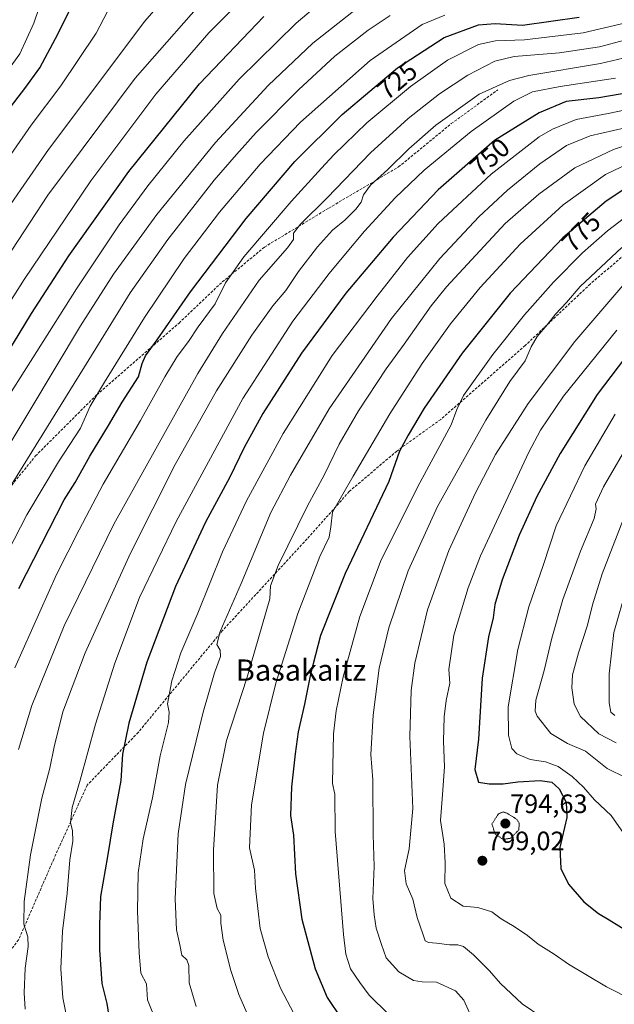
# Model space of a CAD drawing. Units: metres. Extents: x 586533 to 589968, y 4763680 to 4766038.
# Drawn here: x 589490 to 589714, y 4764933 to 4765303 of the extents above; entities that cross this region are included whole.
import ezdxf
from ezdxf.enums import TextEntityAlignment as Align

# ---------------------------------------------------------------- set-up
doc = ezdxf.new("R2010")
doc.units = ezdxf.units.M
doc.header["$MEASUREMENT"] = 0
doc.linetypes.add('TRAZOS2', pattern=[0.375, 0.25, -0.125])
doc.linetypes.add('TRAZOSX2', pattern=[1.5, 1, -0.5])
for name, color, linetype, lineweight in [('Carátula', 7, 'Continuous', 5), ('Curva de nivel maestra', 36, 'Continuous', 30), ('Curva de nivel normal', 36, 'Continuous', 0), ('Curva de nivel normal depresión', 36, 'TRAZOS2', 0), ('Punto de cota en terreno', 7, 'Continuous', 0), ('Rótulo de curva de nivel directora', 19, 'Continuous', 0), ('Rótulo de punto de cota en terreno', 19, 'Continuous', 0), ('Senda', 19, 'TRAZOSX2', 0), ('Texto cartográfico', 19, 'Continuous', 0)]:
    doc.layers.add(name, color=color, linetype=linetype, lineweight=lineweight)
doc.styles.add('Arial', font='txt', dxfattribs={"height": 0.2})

# ---------------------------------------------------------------- blocks, each defined once
blk = doc.blocks.new('*U174')
at = {"layer": 'Curva de nivel normal', "color": 36, "linetype": 'Continuous', "lineweight": 0}
blk.add_polyline3d([(589390.96, 4764925.75, 705), (589392.14, 4764936.39, 705), (589398.04, 4764961.71, 705), (589412.56, 4765009.7, 705), (589419.65, 4765034.22, 705), (589422.47, 4765041.1, 705), (589424.24, 4765042.91, 705), (589429.15, 4765058.06, 705), (589434.82, 4765068.74, 705), (589436.83, 4765074.62, 705), (589443.63, 4765091.24, 705), (589460.67, 4765120.69, 705), (589469.22, 4765134.28, 705), (589481.77, 4765154.96, 705), (589511.7, 4765202.21, 705), (589527.74, 4765226.25, 705), (589538.55, 4765240.9, 705), (589552.14, 4765257.68, 705), (589572.9, 4765281.04, 705), (589594.33, 4765302.09, 705), (589605.43, 4765311.61, 705)], dxfattribs=at)
blk = doc.blocks.new('*U176')
at = {"layer": 'Curva de nivel normal', "color": 36, "linetype": 'Continuous', "lineweight": 0}
blk.add_polyline3d([(589720.63, 4764934.66, 795), (589711.07, 4764939.55, 795), (589696.8, 4764948.1, 795), (589691.38, 4764951.88, 795), (589685.39, 4764955.63, 795), (589681.29, 4764958.88, 795), (589676.3, 4764962.29, 795), (589671.42, 4764965.16, 795), (589667.92, 4764967.84, 795), (589662.61, 4764969.39, 795), (589657.12, 4764969.89, 795), (589652.48, 4764972.98, 795), (589650.22, 4764978.48, 795), (589650.42, 4764986.29, 795), (589650, 4764993.3, 795), (589648.65, 4765002.19, 795), (589649.39, 4765011.94, 795), (589650.08, 4765022.37, 795), (589649.75, 4765031.96, 795), (589649.99, 4765041.17, 795), (589650.8, 4765047.28, 795), (589652.14, 4765053.85, 795), (589651.8, 4765058.97, 795), (589653.68, 4765071.84, 795), (589659.06, 4765089.7, 795), (589663.65, 4765101.69, 795), (589681.81, 4765140.69, 795), (589686.26, 4765149.03, 795), (589694.81, 4765161.75, 795), (589714.89, 4765186.6, 795)], dxfattribs=at)
blk = doc.blocks.new('*U182')
at = {"layer": 'Curva de nivel normal', "color": 36, "linetype": 'Continuous', "lineweight": 0}
blk.add_polyline3d([(589714.27, 4765154.97, 805), (589702.87, 4765135.6, 805), (589692.14, 4765113.02, 805), (589687.18, 4765098.02, 805), (589681.86, 4765082.48, 805), (589677.74, 4765066.42, 805), (589674, 4765044.94, 805), (589674.14, 4765034.21, 805), (589675.44, 4765029.18, 805), (589677.3, 4765027.28, 805), (589682.31, 4765025.14, 805), (589688.14, 4765024.25, 805), (589692.84, 4765022.44, 805), (589698.13, 4765018.71, 805), (589702.39, 4765014.74, 805), (589706.49, 4765009.96, 805), (589712.77, 4765004.06, 805), (589722.1, 4764990.76, 805)], dxfattribs=at)
blk = doc.blocks.new('*U183')
at = {"layer": 'Curva de nivel normal', "color": 36, "linetype": 'Continuous', "lineweight": 0}
blk.add_polyline3d([(589717.42, 4765115.67, 815), (589709.4, 4765094.94, 815), (589705.79, 4765083.32, 815), (589703.91, 4765075.64, 815), (589700.51, 4765065.25, 815), (589698.26, 4765056.96, 815), (589697.96, 4765052, 815), (589698.9, 4765045.87, 815), (589701.26, 4765041.3, 815), (589708.14, 4765034.74, 815), (589714.67, 4765031.39, 815)], dxfattribs=at)
blk = doc.blocks.new('*U185')
at = {"layer": 'Curva de nivel normal', "color": 36, "linetype": 'Continuous', "lineweight": 0}
blk.add_polyline3d([(589403.75, 4764932.54, 710), (589405.12, 4764942.56, 710), (589407.46, 4764951.9, 710), (589409.41, 4764961.03, 710), (589412.15, 4764970.84, 710), (589416.09, 4764986.22, 710), (589418.6, 4764992.82, 710), (589421.07, 4764996.65, 710), (589422.8, 4765004.95, 710), (589426.19, 4765014.7, 710), (589427.67, 4765021.37, 710), (589430.67, 4765032.37, 710), (589438.59, 4765053.03, 710), (589451.47, 4765081.75, 710), (589461.36, 4765099.51, 710), (589469.6, 4765115.66, 710), (589494.21, 4765156.37, 710), (589513.22, 4765188.2, 710), (589525.6, 4765207.71, 710), (589541.92, 4765230.12, 710), (589564, 4765257.2, 710), (589583.83, 4765278.67, 710), (589600.58, 4765294.55, 710), (589617.03, 4765307.44, 710)], dxfattribs=at)
blk = doc.blocks.new('*U188')
at = {"layer": 'Curva de nivel normal', "color": 36, "linetype": 'Continuous', "lineweight": 0}
blk.add_polyline3d([(589471.88, 4765231.01, 680), (589494.69, 4765263.68, 680), (589505.79, 4765278.5, 680), (589519.1, 4765298.32, 680), (589523.43, 4765306.5, 680)], dxfattribs=at)
blk = doc.blocks.new('*U190')
at = {"layer": 'Curva de nivel normal', "color": 36, "linetype": 'Continuous', "lineweight": 0}
blk.add_polyline3d([(589486.17, 4765126.69, 715), (589516.3, 4765175.5, 715), (589531.94, 4765200.68, 715), (589546.09, 4765220.68, 715), (589563.55, 4765243.01, 715), (589571.94, 4765252.68, 715), (589579.25, 4765260.98, 715), (589595.22, 4765277.07, 715), (589608.92, 4765289.66, 715), (589621.44, 4765299.51, 715), (589629.66, 4765304.94, 715)], dxfattribs=at)
blk = doc.blocks.new('*U192')
at = {"layer": 'Curva de nivel normal', "color": 36, "linetype": 'Continuous', "lineweight": 0}
blk.add_polyline3d([(589718.65, 4765089.94, 820), (589713.82, 4765072.91, 820), (589712.1, 4765057.36, 820), (589712.1, 4765046.38, 820), (589712.7, 4765042.97, 820), (589714.18, 4765041.69, 820)], dxfattribs=at)
blk = doc.blocks.new('*U195')
at = {"layer": 'Curva de nivel normal', "color": 36, "linetype": 'Continuous', "lineweight": 0}
blk.add_polyline3d([(589731.85, 4765260.58, 765), (589713.73, 4765254.64, 765), (589699.09, 4765247.72, 765), (589685.54, 4765237.77, 765), (589672.91, 4765226.68, 765), (589650.9, 4765202.96, 765), (589645.07, 4765195.79, 765), (589634.98, 4765181.29, 765), (589628.14, 4765172.02, 765), (589617.73, 4765156.31, 765), (589610.53, 4765143.76, 765), (589604.85, 4765132.03, 765), (589598.58, 4765120.48, 765), (589587.54, 4765098.05, 765), (589584.65, 4765090.48, 765), (589584.43, 4765085.6, 765), (589575.89, 4765056.08, 765), (589568.14, 4765032.23, 765), (589564.72, 4765015.48, 765), (589563.28, 4764991.05, 765), (589563.4, 4764974.7, 765), (589564.64, 4764969.02, 765), (589566.06, 4764966.56, 765), (589565.97, 4764963.48, 765), (589566.84, 4764957.12, 765), (589569.75, 4764945.75, 765), (589572.81, 4764936.67, 765), (589576.7, 4764927.78, 765)], dxfattribs=at)
blk = doc.blocks.new('*U197')
at = {"layer": 'Curva de nivel normal', "color": 36, "linetype": 'Continuous', "lineweight": 0}
blk.add_polyline3d([(589686.76, 4764928.12, 790), (589679.38, 4764933.19, 790), (589671.21, 4764940.82, 790), (589667.02, 4764945.56, 790), (589661.05, 4764951.66, 790), (589657.26, 4764954.78, 790), (589655.16, 4764955.42, 790), (589652, 4764955.38, 790), (589647.08, 4764956.01, 790), (589644.14, 4764956.22, 790), (589642.84, 4764956.94, 790), (589641.99, 4764959.53, 790), (589639.78, 4764965.64, 790), (589638.15, 4764972.53, 790), (589635.74, 4764978.37, 790), (589635.1, 4764983.37, 790), (589636.8, 4764991.46, 790), (589638.24, 4765006.73, 790), (589637.07, 4765033.79, 790), (589637.55, 4765051.03, 790), (589638.96, 4765061.36, 790), (589643.71, 4765081.36, 790), (589651.74, 4765103.69, 790), (589661.73, 4765125.43, 790), (589669.3, 4765139.9, 790), (589681.52, 4765159.03, 790), (589699.1, 4765182.41, 790), (589717.18, 4765203.44, 790)], dxfattribs=at)
blk = doc.blocks.new('*U200')
at = {"layer": 'Curva de nivel normal', "color": 36, "linetype": 'Continuous', "lineweight": 0}
blk.add_polyline3d([(589556.71, 4764932.12, 760), (589554.1, 4764941.12, 760), (589553.99, 4764947.55, 760), (589553.22, 4764949.8, 760), (589551.36, 4764951.54, 760), (589550.6, 4764955.33, 760), (589549.36, 4764961.08, 760), (589548.82, 4764972.64, 760), (589549.98, 4764997.18, 760), (589552.7, 4765015.67, 760), (589559.39, 4765042.86, 760), (589563.65, 4765057.67, 760), (589565.86, 4765063.81, 760), (589565.71, 4765066.21, 760), (589564.46, 4765068.32, 760), (589565.74, 4765073.29, 760), (589573.69, 4765091.36, 760), (589584.83, 4765118.02, 760), (589592.18, 4765132.04, 760), (589606.79, 4765157.03, 760), (589630.24, 4765190.99, 760), (589648.39, 4765213.59, 760), (589663.04, 4765229.26, 760), (589673.8, 4765239.22, 760), (589685.94, 4765249.17, 760), (589696.04, 4765256.04, 760), (589704.91, 4765259.71, 760), (589718.04, 4765262.7, 760)], dxfattribs=at)
blk = doc.blocks.new('*U201')
at = {"layer": 'Curva de nivel normal', "color": 36, "linetype": 'Continuous', "lineweight": 0}
blk.add_polyline3d([(589595.91, 4764924.76, 770), (589588.45, 4764939.1, 770), (589583.81, 4764950.87, 770), (589580.76, 4764961.49, 770), (589579.88, 4764969.02, 770), (589579.06, 4764976.64, 770), (589578.62, 4764983.51, 770), (589576.79, 4764991.81, 770), (589577.54, 4765008.03, 770), (589582.09, 4765035.03, 770), (589586.67, 4765053.79, 770), (589595.02, 4765080.06, 770), (589603.17, 4765101.45, 770), (589606.74, 4765108.69, 770), (589607.36, 4765112.69, 770), (589607.96, 4765118.11, 770), (589615.78, 4765131.72, 770), (589629.54, 4765155.11, 770), (589641.74, 4765174.13, 770), (589652.42, 4765188.98, 770), (589663.52, 4765202.69, 770), (589678.52, 4765219.01, 770), (589694.8, 4765233.73, 770), (589710.65, 4765245.18, 770), (589722.47, 4765250.83, 770)], dxfattribs=at)
blk = doc.blocks.new('*U204')
at = {"layer": 'Curva de nivel normal', "color": 36, "linetype": 'Continuous', "lineweight": 0}
blk.add_polyline3d([(589432.33, 4764927.35, 720), (589433.04, 4764934.28, 720), (589432.81, 4764939.16, 720), (589433.21, 4764946.38, 720), (589436.66, 4764968.86, 720), (589441.06, 4764987.98, 720), (589447.48, 4765012.48, 720), (589455, 4765036.06, 720), (589469.14, 4765070.69, 720), (589493.08, 4765117.17, 720), (589504.94, 4765137.02, 720), (589513.25, 4765149.69, 720), (589516.87, 4765158.02, 720), (589522.24, 4765167.02, 720), (589537.28, 4765191.35, 720), (589552.26, 4765213.58, 720), (589565.46, 4765230.97, 720), (589580.74, 4765249.12, 720), (589595.97, 4765264.82, 720), (589622.1, 4765288.02, 720), (589641.75, 4765301.65, 720), (589650.19, 4765305.13, 720)], dxfattribs=at)
blk = doc.blocks.new('*U208')
at = {"layer": 'Curva de nivel normal', "color": 36, "linetype": 'Continuous', "lineweight": 0}
blk.add_polyline3d([(589660.15, 4764928.41, 785), (589657.33, 4764934.52, 785), (589654.24, 4764938.04, 785), (589647.1, 4764941.38, 785), (589641.66, 4764941.45, 785), (589638.43, 4764941.95, 785), (589632.89, 4764945.26, 785), (589628.17, 4764950.45, 785), (589626.44, 4764955.48, 785), (589624.42, 4764961.71, 785), (589623.68, 4764966.65, 785), (589623.18, 4764972.8, 785), (589623.69, 4764984.86, 785), (589623.35, 4764996.85, 785), (589623.22, 4765017.47, 785), (589622.47, 4765026.96, 785), (589623.29, 4765041.72, 785), (589625.54, 4765059.45, 785), (589629.22, 4765074.69, 785), (589636.49, 4765096.02, 785), (589647.52, 4765120.26, 785), (589665.61, 4765152.8, 785), (589674.66, 4765167.32, 785), (589680.43, 4765175.07, 785), (589682.66, 4765180.38, 785), (589684.96, 4765184.22, 785), (589688.78, 4765188.56, 785), (589691.92, 4765192.68, 785), (589695.94, 4765197.07, 785), (589701.08, 4765203.1, 785), (589716.85, 4765217.67, 785)], dxfattribs=at)
blk = doc.blocks.new('*U209')
at = {"layer": 'Curva de nivel normal', "color": 36, "linetype": 'Continuous', "lineweight": 0}
blk.add_polyline3d([(589345.66, 4764919.05, 685), (589348.28, 4764937, 685), (589351.07, 4764950.89, 685), (589353.04, 4764961.37, 685), (589356.63, 4764973, 685), (589357.19, 4764978.29, 685), (589356.54, 4764981.06, 685), (589358.69, 4764988.96, 685), (589365.11, 4765004.08, 685), (589369.15, 4765013.04, 685), (589373.82, 4765030.78, 685), (589379.68, 4765058.38, 685), (589382.85, 4765069.1, 685), (589390.96, 4765082.78, 685), (589413.16, 4765116.96, 685), (589423.96, 4765134.04, 685), (589430.79, 4765143.94, 685), (589440.87, 4765160.97, 685), (589457.21, 4765187.29, 685), (589464.87, 4765200.39, 685), (589478.84, 4765222.43, 685), (589501.14, 4765254.6, 685), (589537.44, 4765302.8, 685), (589557.27, 4765325.74, 685)], dxfattribs=at)
blk = doc.blocks.new('*U217')
at = {"layer": 'Curva de nivel normal', "color": 36, "linetype": 'Continuous', "lineweight": 0}
blk.add_polyline3d([(589541.76, 4764926.27, 755), (589538.36, 4764934.71, 755), (589537.99, 4764940.71, 755), (589535.97, 4764944.75, 755), (589535.24, 4764952.33, 755), (589534.7, 4764968.07, 755), (589534.96, 4764982.48, 755), (589536.81, 4764995.31, 755), (589540.25, 4765010.68, 755), (589543.19, 4765026.44, 755), (589546.26, 4765039.04, 755), (589546.53, 4765042.89, 755), (589545.91, 4765046.06, 755), (589547.52, 4765054.7, 755), (589550.99, 4765065.21, 755), (589557.29, 4765080.16, 755), (589566.57, 4765103.25, 755), (589575.61, 4765122.47, 755), (589589.46, 4765147.75, 755), (589607.86, 4765177.03, 755), (589624.78, 4765199.35, 755), (589636.25, 4765214.01, 755), (589647.78, 4765226.68, 755), (589667.67, 4765245.35, 755), (589685.74, 4765259.35, 755), (589690.72, 4765262.26, 755), (589699.62, 4765265.9, 755), (589711.62, 4765268.14, 755), (589723.02, 4765270.51, 755)], dxfattribs=at)
blk = doc.blocks.new('*U219')
at = {"layer": 'Curva de nivel normal', "color": 36, "linetype": 'Continuous', "lineweight": 0}
blk.add_polyline3d([(589485.25, 4765213.46, 690), (589500.88, 4765237.42, 690), (589533.81, 4765281.43, 690), (589563.98, 4765315.86, 690)], dxfattribs=at)
blk = doc.blocks.new('*U222')
at = {"layer": 'Curva de nivel normal', "color": 36, "linetype": 'Continuous', "lineweight": 0}
blk.add_polyline3d([(589725.85, 4765235.01, 780), (589711.41, 4765224.01, 780), (589701.98, 4765215.68, 780), (589691.08, 4765204.71, 780), (589680.23, 4765192.4, 780), (589668.3, 4765177.49, 780), (589657.31, 4765162.06, 780), (589654.72, 4765156.83, 780), (589652.58, 4765151.03, 780), (589640.9, 4765129.16, 780), (589626.34, 4765100.24, 780), (589618.24, 4765078.94, 780), (589612.06, 4765056.14, 780), (589609.32, 4765043.42, 780), (589608.35, 4765034.8, 780), (589608.14, 4765022.49, 780), (589608.02, 4765016.09, 780), (589608.85, 4765012.11, 780), (589608.94, 4764997.97, 780), (589612.11, 4764959.28, 780), (589613.05, 4764951.87, 780), (589614.79, 4764946.3, 780), (589618.28, 4764941.24, 780), (589621.78, 4764936.41, 780), (589629.1, 4764929.31, 780)], dxfattribs=at)
blk = doc.blocks.new('*U223')
at = {"layer": 'Curva de nivel normal', "color": 36, "linetype": 'Continuous', "lineweight": 0}
blk.add_polyline3d([(589488.54, 4765059.62, 730), (589504.14, 4765094.65, 730), (589512.68, 4765111.52, 730), (589521.81, 4765128.65, 730), (589535.8, 4765152.69, 730), (589544.91, 4765169.02, 730), (589549.56, 4765176.68, 730), (589553.81, 4765182.38, 730), (589557.52, 4765187.86, 730), (589563.83, 4765196.52, 730), (589567.7, 4765204.38, 730), (589574.64, 4765214.18, 730), (589592.46, 4765235.01, 730), (589603.92, 4765247.51, 730), (589608.47, 4765252.62, 730), (589620.86, 4765264.67, 730), (589637.27, 4765278.26, 730), (589651.19, 4765288.21, 730), (589662.94, 4765294.13, 730), (589669.29, 4765295.5, 730), (589680.18, 4765295.83, 730), (589702.32, 4765298.49, 730), (589718.36, 4765302.22, 730)], dxfattribs=at)
blk = doc.blocks.new('*U224')
at = {"layer": 'Curva de nivel normal', "color": 36, "linetype": 'Continuous', "lineweight": 0}
blk.add_polyline3d([(589492.46, 4764931.18, 740), (589492.04, 4764937.38, 740), (589492.37, 4764946.59, 740), (589493.54, 4764954.78, 740), (589493.39, 4764958.39, 740), (589491.94, 4764963.1, 740), (589492.04, 4764971.7, 740), (589494.36, 4764989.19, 740), (589498.73, 4765010.56, 740), (589501.71, 4765021.82, 740), (589503.26, 4765029.86, 740), (589506.6, 4765043.03, 740), (589515.03, 4765065.19, 740), (589531.99, 4765102.76, 740), (589548.79, 4765136.04, 740), (589564.36, 4765163.76, 740), (589577.63, 4765184.7, 740), (589585.59, 4765195.74, 740), (589590.45, 4765201.51, 740), (589595.24, 4765208.73, 740), (589602.34, 4765217.93, 740), (589608.05, 4765224.17, 740), (589612.62, 4765227.97, 740), (589616.8, 4765232.17, 740), (589618.73, 4765234.82, 740), (589619.61, 4765237.56, 740), (589622.24, 4765241.15, 740), (589628.75, 4765247.05, 740), (589636.64, 4765254.84, 740), (589646.8, 4765263.72, 740), (589663.13, 4765275.34, 740), (589674.53, 4765280.56, 740), (589681.8, 4765282.46, 740), (589708.83, 4765286.99, 740), (589721.63, 4765289.88, 740)], dxfattribs=at)
blk = doc.blocks.new('*U228')
at = {"layer": 'Curva de nivel normal', "color": 36, "linetype": 'Continuous', "lineweight": 0}
blk.add_polyline3d([(589479.34, 4765185.8, 695), (589492.05, 4765205.66, 695), (589517.12, 4765242.85, 695), (589541.56, 4765275.4, 695), (589561.54, 4765298.44, 695), (589580, 4765317.04, 695)], dxfattribs=at)
blk = doc.blocks.new('*U235')
at = {"layer": 'Curva de nivel normal', "color": 36, "linetype": 'Continuous', "lineweight": 0}
blk.add_polyline3d([(589489.91, 4765028.81, 735), (589494.98, 4765045.39, 735), (589507.14, 4765075.36, 735), (589525.72, 4765113.57, 735), (589557.36, 4765170.33, 735), (589566.58, 4765185.31, 735), (589580.42, 4765205.44, 735), (589591.1, 4765217.54, 735), (589593.34, 4765220.77, 735), (589593.34, 4765223.08, 735), (589595.94, 4765226.51, 735), (589605.96, 4765236.45, 735), (589622.28, 4765253.35, 735), (589636.39, 4765266.24, 735), (589648.22, 4765275.58, 735), (589658.89, 4765282.58, 735), (589668.99, 4765287.85, 735), (589676.36, 4765289.52, 735), (589693.41, 4765290.89, 735), (589708.44, 4765293.17, 735), (589720.25, 4765296.34, 735)], dxfattribs=at)
blk = doc.blocks.new('*U240')
at = {"layer": 'Curva de nivel normal', "color": 36, "linetype": 'Continuous', "lineweight": 0}
blk.add_polyline3d([(589483.54, 4765281, 670), (589490.45, 4765290.57, 670), (589495.66, 4765302.16, 670), (589499.73, 4765314.06, 670)], dxfattribs=at)
blk = doc.blocks.new('*U242')
at = {"layer": 'Curva de nivel normal', "color": 36, "linetype": 'Continuous', "lineweight": 0}
blk.add_polyline3d([(589508.08, 4764927.9, 745), (589506.59, 4764935.5, 745), (589505.78, 4764946.35, 745), (589506.51, 4764960.55, 745), (589508.27, 4764974.76, 745), (589509.16, 4764987.4, 745), (589510.32, 4764994.42, 745), (589510.24, 4764998.28, 745), (589509.52, 4765001.34, 745), (589510.1, 4765007.03, 745), (589513.11, 4765017.37, 745), (589518.89, 4765038.37, 745), (589526.13, 4765061.36, 745), (589535.44, 4765086.02, 745), (589549.14, 4765114.66, 745), (589574.22, 4765160.89, 745), (589593.13, 4765189.98, 745), (589606.69, 4765207.99, 745), (589612.92, 4765215.34, 745), (589619.99, 4765223.84, 745), (589631.56, 4765236.42, 745), (589642.52, 4765246.84, 745), (589660.17, 4765261.35, 745), (589676.13, 4765272.77, 745), (589683.17, 4765276.26, 745), (589693.67, 4765278.34, 745), (589714.44, 4765281.42, 745)], dxfattribs=at)
blk = doc.blocks.new('*U247')
at = {"layer": 'Curva de nivel normal', "color": 36, "linetype": 'Continuous', "lineweight": 0}
blk.add_polyline3d([(589718.41, 4765018.22, 810), (589711.31, 4765021.72, 810), (589703.14, 4765028.24, 810), (589696.43, 4765031.08, 810), (589690.07, 4765034.92, 810), (589684.94, 4765041.45, 810), (589684.2, 4765043.25, 810), (589684.45, 4765047.39, 810), (589687.64, 4765058.52, 810), (589690.51, 4765070.78, 810), (589694.59, 4765085.27, 810), (589701.21, 4765103.42, 810), (589706.45, 4765115.8, 810), (589707.19, 4765119.36, 810), (589706.88, 4765121.12, 810), (589709.93, 4765127.68, 810), (589720.58, 4765146.02, 810)], dxfattribs=at)
blk = doc.blocks.new('*U250')
at = {"layer": 'Curva de nivel maestra', "color": 36, "linetype": 'Continuous', "lineweight": 30}
blk.add_polyline3d([(589330.58, 4764930.08, 675), (589334.23, 4764948.72, 675), (589335.91, 4764961.02, 675), (589336.63, 4764972.29, 675), (589338.33, 4764984.35, 675), (589341.37, 4765000.27, 675), (589343.54, 4765008.64, 675), (589344.26, 4765016.6, 675), (589353.33, 4765053.7, 675), (589358.62, 4765069.36, 675), (589364.8, 4765079.55, 675), (589378.84, 4765097.99, 675), (589389.66, 4765113.76, 675), (589401.98, 4765133.8, 675), (589417.12, 4765160.4, 675), (589453.72, 4765221.7, 675), (589480.14, 4765261.81, 675), (589492.29, 4765277.54, 675), (589497.91, 4765285.34, 675), (589503.85, 4765296.34, 675), (589512, 4765312.67, 675)], dxfattribs=at)
blk = doc.blocks.new('*U251')
at = {"layer": 'Curva de nivel maestra', "color": 36, "linetype": 'Continuous', "lineweight": 30}
blk.add_polyline3d([(589720.9, 4765241.81, 775), (589710.89, 4765235.2, 775), (589694.6, 4765221.35, 775), (589674.75, 4765200.58, 775), (589656.8, 4765177.93, 775), (589642.52, 4765157.27, 775), (589636.5, 4765147.12, 775), (589633.2, 4765141.05, 775), (589629.14, 4765129.69, 775), (589612.79, 4765095.02, 775), (589603.52, 4765071.69, 775), (589599.71, 4765057.24, 775), (589597.51, 4765045.87, 775), (589595.04, 4765035.54, 775), (589594.01, 4765027.18, 775), (589592.53, 4765014.8, 775), (589592.25, 4765003.98, 775), (589593.28, 4764996.58, 775), (589594.07, 4764982.08, 775), (589596.47, 4764964.98, 775), (589601.46, 4764946.31, 775), (589605.94, 4764935.59, 775), (589611.38, 4764927.54, 775)], dxfattribs=at)
blk = doc.blocks.new('*U252')
at = {"layer": 'Curva de nivel maestra', "color": 36, "linetype": 'Continuous', "lineweight": 30}
blk.add_polyline3d([(589489.99, 4765089.39, 725), (589507.07, 4765122.82, 725), (589511.25, 4765129.36, 725), (589516.7, 4765139.19, 725), (589523.74, 4765150.7, 725), (589528.94, 4765159.47, 725), (589535.07, 4765169.06, 725), (589536.41, 4765174.04, 725), (589537.65, 4765176.95, 725), (589542.09, 4765183.01, 725), (589554.63, 4765201.01, 725), (589575.5, 4765228.68, 725), (589593.84, 4765250.12, 725), (589611.58, 4765267.76, 725), (589632.44, 4765285.29, 725), (589650, 4765296.66, 725), (589662.85, 4765301.47, 725), (589669.19, 4765301.98, 725), (589679.41, 4765301.34, 725), (589700.75, 4765304.35, 725)], dxfattribs=at)
blk = doc.blocks.new('*U264')
at = {"layer": 'Curva de nivel maestra', "color": 36, "linetype": 'Continuous', "lineweight": 30}
blk.add_polyline3d([(589378.46, 4764921.62, 700), (589380.59, 4764940.64, 700), (589386.32, 4764964.64, 700), (589396.7, 4764995.53, 700), (589406.31, 4765021.33, 700), (589410.31, 4765035.19, 700), (589411.24, 4765041.75, 700), (589415.1, 4765051.8, 700), (589420.35, 4765064.35, 700), (589420.54, 4765070.92, 700), (589422.87, 4765076.94, 700), (589428.03, 4765084.02, 700), (589433.23, 4765092.94, 700), (589442.84, 4765109.08, 700), (589454.4, 4765127.64, 700), (589476.87, 4765164.47, 700), (589487.99, 4765181.77, 700), (589494.82, 4765192.94, 700), (589508.9, 4765214.57, 700), (589531.34, 4765246.25, 700), (589558.03, 4765279.29, 700), (589582.18, 4765304.65, 700)], dxfattribs=at)
blk = doc.blocks.new('*U265')
at = {"layer": 'Curva de nivel maestra', "color": 36, "linetype": 'Continuous', "lineweight": 30}
blk.add_polyline3d([(589720.52, 4765276.12, 750), (589708.19, 4765273.99, 750), (589695.87, 4765272.68, 750), (589685.72, 4765268.38, 750), (589668.96, 4765257.95, 750), (589647.76, 4765239.38, 750), (589630.81, 4765221.63, 750), (589613, 4765200.47, 750), (589596.39, 4765177.96, 750), (589581.78, 4765155.3, 750), (589574.72, 4765142.42, 750), (589569.35, 4765131.27, 750), (589560.22, 4765114.33, 750), (589548.94, 4765090.12, 750), (589538.14, 4765061.69, 750), (589531.36, 4765038.72, 750), (589529.08, 4765027.05, 750), (589528.34, 4765017.14, 750), (589525.42, 4765000.91, 750), (589523.39, 4764988.55, 750), (589520.71, 4764973.53, 750), (589520.4, 4764962.94, 750), (589520.32, 4764953.45, 750), (589521.26, 4764940.84, 750), (589523.14, 4764933.31, 750), (589524.31, 4764926.15, 750)], dxfattribs=at)
blk = doc.blocks.new('*U267')
at = {"layer": 'Curva de nivel maestra', "color": 36, "linetype": 'Continuous', "lineweight": 30}
blk.add_polyline3d([(589723.26, 4765183.21, 800), (589707.47, 4765162.44, 800), (589693.59, 4765140.17, 800), (589684.85, 4765124.06, 800), (589678.24, 4765109.53, 800), (589671.77, 4765092.71, 800), (589669.04, 4765083.44, 800), (589668.46, 4765078.38, 800), (589666.67, 4765071.25, 800), (589664.24, 4765055.7, 800), (589662.93, 4765032.72, 800), (589661.56, 4765021.3, 800), (589662.92, 4765016.52, 800), (589666.85, 4765015.91, 800), (589672.19, 4765015.92, 800), (589677.65, 4765016.69, 800), (589686.07, 4765017.26, 800), (589690.54, 4765016.61, 800), (589693.28, 4765014.06, 800), (589695.81, 4765009.1, 800), (589696.07, 4765003.31, 800), (589693.45, 4764991.96, 800), (589693.87, 4764984.13, 800), (589696.75, 4764978.26, 800), (589702.57, 4764971.5, 800), (589708, 4764967.18, 800), (589712.02, 4764964.82, 800), (589719.3, 4764960.26, 800)], dxfattribs=at)
blk = doc.blocks.new('5PATER')
at = {"layer": 'Carátula', "linetype": 'Continuous', "lineweight": 5}
h = blk.add_hatch(color=250, dxfattribs=at)
edge = h.paths.add_edge_path()
edge.add_ellipse((0, 0.01), major_axis=(-1.33, -1.34), ratio=0.999422, start_angle=0, end_angle=360)

msp = doc.modelspace()

# ---------------------------------------------------------------- linework, layer by layer
at = {"layer": 'Curva de nivel normal depresión', "color": 36, "linetype": 'TRAZOS2', "lineweight": 0}
msp.add_polyline3d([(589672.21, 4764994.99, 795), (589675.02, 4764995.51, 795), (589678.05, 4764998.62, 795), (589678.24, 4765001.1, 795), (589677.18, 4765002.7, 795), (589673.6, 4765004.91, 795), (589672.16, 4765005.36, 795), (589670.44, 4765004.7, 795), (589667.94, 4765000.79, 795), (589669.18, 4764997.01, 795), (589672.21, 4764994.99, 795)], dxfattribs=at)
at = {"layer": 'Senda', "color": 19, "linetype": 'TRAZOSX2', "lineweight": 0}
for points in [[(589426.88, 4765078.25, 701.45), (589441.93, 4765093.24, 703.73), (589457.41, 4765103.96, 707.47), (589472.09, 4765113.48, 711.53), (589478.84, 4765117.85, 713.58), (589496.3, 4765139.28, 715.61), (589519.32, 4765162.3, 719.84), (589550.28, 4765189.29, 726.96), (589566.55, 4765204.76, 729.45), (589582.42, 4765217.86, 731.74), (589606.63, 4765232.55, 736.94), (589632.83, 4765248.02, 740.85), (589652.67, 4765264.3, 741.58), (589670.13, 4765277, 741.12)], [(589734.69, 4765223.81, 789.02), (589718.82, 4765215.88, 786.65), (589704.93, 4765203.97, 786.28), (589680.45, 4765180.82, 783.67), (589648.7, 4765153.04, 778.42), (589632.17, 4765141.13, 774.22), (589614.31, 4765125.92, 770.35), (589598.43, 4765108.06, 767.23), (589566.68, 4765073.66, 760.23), (589534.93, 4765035.3, 751.42), (589515.75, 4765015.46, 745.9), (589503.18, 4764987.67, 742.88), (589489.95, 4764957.25, 738.97), (589468.12, 4764928.8, 731.8), (589446.68, 4764914.2, 723.62)]]:
    msp.add_polyline3d(points, dxfattribs=at)

# ---------------------------------------------------------------- block references
at = {"layer": 'Curva de nivel maestra', "color": 36, "linetype": 'Continuous', "lineweight": 30}
for name in ['*U265', '*U251', '*U252', '*U264', '*U250', '*U267']:
    msp.add_blockref(name, (0, 0), dxfattribs=at)
at = {"layer": 'Curva de nivel normal', "color": 36, "linetype": 'Continuous', "lineweight": 0}
for name in ['*U224', '*U200', '*U217', '*U195', '*U242', '*U197', '*U208', '*U222', '*U201', '*U235', '*U204', '*U190', '*U219', '*U223', '*U185', '*U228', '*U209', '*U188', '*U174', '*U240', '*U176', '*U182', '*U247', '*U183', '*U192']:
    msp.add_blockref(name, (0, 0), dxfattribs=at)
at = {"layer": 'Punto de cota en terreno', "linetype": 'Continuous', "lineweight": 0}
for p in [(589673, 4765001, 794.63), (589664.36, 4764987.02, 799.02)]:
    msp.add_blockref('5PATER', p, dxfattribs=at)

# ---------------------------------------------------------------- texts
at = {"layer": 'Rótulo de curva de nivel directora', "color": 19, "linetype": 'Continuous', "lineweight": 0, "style": 'Arial'}
for s, rotation, p in [('725', 40.0425, (589632.32, 4765280.58)), ('750', 41.2164, (589667.12, 4765251.66)), ('775', 46.2975, (589701.5, 4765223.47))]:
    msp.add_text(s, height=7, rotation=rotation, dxfattribs=at).set_placement(p, align=Align.MIDDLE_CENTER)
at = {"layer": 'Rótulo de punto de cota en terreno', "color": 19, "linetype": 'Continuous', "lineweight": 0, "style": 'Arial'}
for s, p in [('794,63', (589674.76, 4765002.76)), ('799,02', (589666.12, 4764988.78))]:
    msp.add_text(s, height=7, dxfattribs=at).set_placement(p, align=Align.BOTTOM_LEFT)
at = {"layer": 'Texto cartográfico', "color": 19, "linetype": 'Continuous', "lineweight": 0, "style": 'Arial'}
msp.add_text('Basakaitz', height=8, dxfattribs=at).set_placement((589596.14, 4765058.73), align=Align.MIDDLE_CENTER)

doc.saveas('drawing.dxf')
